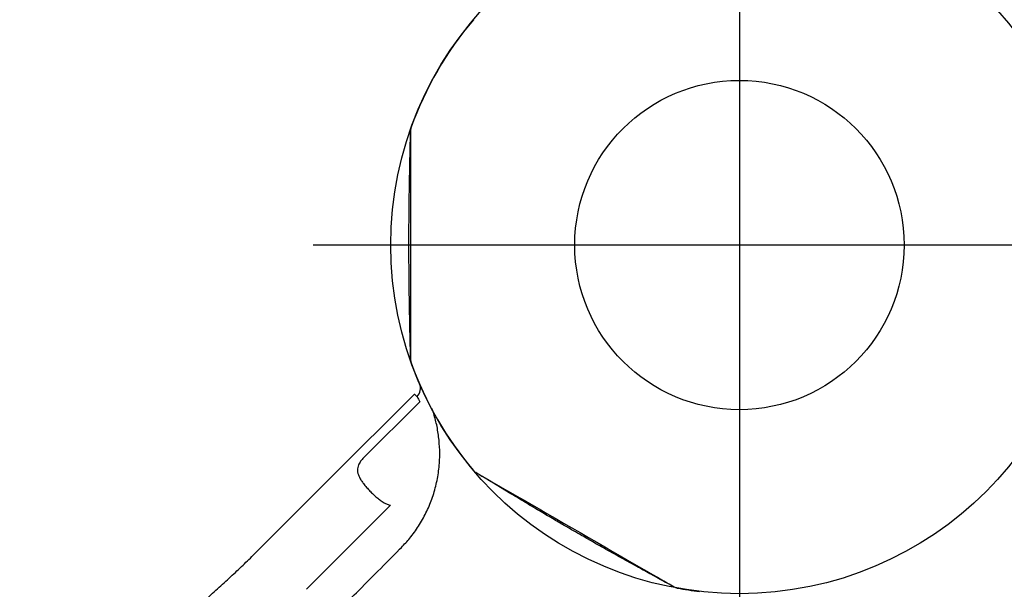
# Model space of a CAD drawing. Extents: x -261 to 206, y -220 to 196.
# Drawn here: x -204 to -179, y 39 to 54 of the extents above; entities that cross this region are included whole.
import ezdxf

# ---------------------------------------------------------------- set-up
doc = ezdxf.new("R2010")
doc.units = 0
doc.header["$MEASUREMENT"] = 0
doc.layers.get('0').update_dxf_attribs({"color": 5, "linetype": 'CONTINUOUS'})
doc.layers.add('Ft', color=1, linetype='CONTINUOUS', plot=False)
doc.layers.add('PHASE-1', color=6, linetype='CONTINUOUS')

# ---------------------------------------------------------------- blocks, each defined once
blk = doc.blocks.new('2365850R')
for p, q in [((52.744, -39.113), (50.576, -41.281)), ((52.744, -39.113), (50.576, -41.281)), ((50.341, -40.146), (50.291, -40.196)), ((50.341, -40.146), (50.291, -40.196)), ((49.821, -43.953), (51.286, -42.488)), ((49.821, -43.953), (51.286, -42.488)), ((49.885, -44.08), (49.884, -44.082)), ((49.885, -44.08), (49.884, -44.082))]:
    blk.add_line(p, q)
at = {"flags": 128}
for points in [[(48.375, -42.13), (48.361, -42.122), (48.33, -42.104), (48.281, -42.076), (48.214, -42.037), (48.128, -41.988), (48.029, -41.93), (47.914, -41.864), (47.781, -41.787), (47.634, -41.702), (47.478, -41.612), (47.311, -41.516), (47.128, -41.41), (46.935, -41.299), (46.74, -41.186), (46.538, -41.07), (46.326, -40.947), (46.109, -40.822), (45.897, -40.699), (45.684, -40.577), (45.466, -40.451), (45.25, -40.326), (45.044, -40.207), (44.844, -40.092), (44.645, -39.976), (44.454, -39.866), (44.278, -39.765), (44.113, -39.669), (43.955, -39.578), (43.811, -39.495), (43.685, -39.422), (43.574, -39.358), (43.475, -39.301), (43.394, -39.254), (43.332, -39.219), (43.287, -39.193), (43.259, -39.176), (43.25, -39.171), (43.25, -39.171)], [(48.375, -42.13), (48.361, -42.122), (48.33, -42.104), (48.281, -42.076), (48.214, -42.037), (48.128, -41.988), (48.029, -41.93), (47.914, -41.864), (47.781, -41.787), (47.634, -41.702), (47.478, -41.612), (47.311, -41.516), (47.128, -41.41), (46.935, -41.299), (46.74, -41.186), (46.538, -41.07), (46.326, -40.947), (46.109, -40.822), (45.897, -40.699), (45.684, -40.577), (45.466, -40.451), (45.25, -40.326), (45.044, -40.207), (44.844, -40.092), (44.645, -39.976), (44.454, -39.866), (44.278, -39.765), (44.113, -39.669), (43.955, -39.578), (43.811, -39.495), (43.685, -39.422), (43.574, -39.358), (43.475, -39.301), (43.394, -39.254), (43.332, -39.219), (43.287, -39.193), (43.259, -39.176), (43.25, -39.171), (43.25, -39.171)], [(54.154, -39.956), (52.12, -41.989), (49.956, -44.154)], [(54.154, -39.956), (52.12, -41.989), (49.956, -44.154)], [(49.956, -44.154), (49.956, -44.154), (49.95, -44.149), (49.935, -44.133), (49.912, -44.11), (49.884, -44.082)], [(49.956, -44.154), (49.956, -44.154), (49.95, -44.149), (49.935, -44.133), (49.912, -44.11), (49.884, -44.082)], [(50.056, -50.959), (50.056, -50.943), (50.056, -50.907), (50.056, -50.851), (50.056, -50.773), (50.056, -50.674), (50.056, -50.56), (50.056, -50.427), (50.056, -50.274), (50.056, -50.104), (50.056, -49.923), (50.056, -49.73), (50.056, -49.519), (50.056, -49.296), (50.056, -49.071), (50.056, -48.838), (50.056, -48.593), (50.056, -48.343), (50.056, -48.098), (50.056, -47.852), (50.056, -47.6), (50.056, -47.351), (50.056, -47.113), (50.056, -46.882), (50.056, -46.652), (50.056, -46.431), (50.056, -46.228), (50.056, -46.038), (50.056, -45.856), (50.056, -45.689), (50.056, -45.544), (50.056, -45.415), (50.056, -45.302), (50.056, -45.208), (50.056, -45.136), (50.056, -45.084), (50.056, -45.052), (50.056, -45.041), (50.056, -45.041)], [(50.056, -50.959), (50.056, -50.943), (50.056, -50.907), (50.056, -50.851), (50.056, -50.773), (50.056, -50.674), (50.056, -50.56), (50.056, -50.427), (50.056, -50.274), (50.056, -50.104), (50.056, -49.923), (50.056, -49.73), (50.056, -49.519), (50.056, -49.296), (50.056, -49.071), (50.056, -48.838), (50.056, -48.593), (50.056, -48.343), (50.056, -48.098), (50.056, -47.852), (50.056, -47.6), (50.056, -47.351), (50.056, -47.113), (50.056, -46.882), (50.056, -46.652), (50.056, -46.431), (50.056, -46.228), (50.056, -46.038), (50.056, -45.856), (50.056, -45.689), (50.056, -45.544), (50.056, -45.415), (50.056, -45.302), (50.056, -45.208), (50.056, -45.136), (50.056, -45.084), (50.056, -45.052), (50.056, -45.041), (50.056, -45.041)]]:
    blk.add_lwpolyline(points, dxfattribs=at)
blk.add_circle((41.569, -48), 4.25)
blk.add_circle((41.569, -48), 4.25)
for centre, radius, start, end in [((41.569, -48), 9, 79.7349, 83.447), ((41.569, -48), 9, 79.7349, 83.447), ((43.128, -39.395), 0.255, 60.0109, 79.7616), ((43.128, -39.395), 0.255, 60.0109, 79.7616), ((48.242, -42.348), 0.255, 40.2554, 59.9906), ((48.242, -42.348), 0.255, 40.2554, 59.9906), ((41.569, -48), 9, 19.7347, 40.2658), ((41.569, -48), 9, 19.7347, 40.2658), ((50.101, -44.3), 0.3, 135.0255, 203.4706), ((50.101, -44.3), 0.3, 135.0255, 203.4706), ((49.801, -45.047), 0.255, 0.0108, 19.7616), ((49.801, -45.047), 0.255, 0.0108, 19.7616), ((41.569, -48), 9, 319.7371, 340.2657), ((41.569, -48), 9, 319.7371, 340.2657), ((49.801, -50.953), 0.255, 340.2554, 359.9905), ((49.801, -50.953), 0.255, 340.2554, 359.9905)]:
    blk.add_arc(centre, radius, start, end)
for points, knots in [([(60.146, -35.244), (60.053, -35.303), (59.877, -35.415), (59.628, -35.577), (59.399, -35.729), (59.18, -35.876), (58.894, -36.071), (58.537, -36.321), (58.15, -36.599), (57.809, -36.85), (57.527, -37.062), (57.269, -37.26), (57.022, -37.452), (56.786, -37.64), (56.563, -37.82), (56.366, -37.981), (56.175, -38.139), (55.972, -38.31), (55.737, -38.51), (55.45, -38.76), (55.128, -39.046), (54.788, -39.356), (54.463, -39.658), (54.255, -39.858), (54.154, -39.956)], [0, 0, 0, 0, 0.043262, 0.081935, 0.116809, 0.151195, 0.185465, 0.252866, 0.322363, 0.372898, 0.419292, 0.460674, 0.50064, 0.542287, 0.579378, 0.612887, 0.642575, 0.676646, 0.717089, 0.763912, 0.825914, 0.886688, 0.944716, 1, 1, 1, 1]), ([(60.146, -35.244), (60.053, -35.303), (59.877, -35.415), (59.628, -35.577), (59.399, -35.729), (59.18, -35.876), (58.894, -36.071), (58.537, -36.321), (58.15, -36.599), (57.809, -36.85), (57.527, -37.062), (57.269, -37.26), (57.022, -37.452), (56.786, -37.64), (56.563, -37.82), (56.366, -37.981), (56.175, -38.139), (55.972, -38.31), (55.737, -38.51), (55.45, -38.76), (55.128, -39.046), (54.788, -39.356), (54.463, -39.658), (54.255, -39.858), (54.154, -39.956)], [0, 0, 0, 0, 0.043262, 0.081935, 0.116809, 0.151195, 0.185465, 0.252866, 0.322363, 0.372898, 0.419292, 0.460674, 0.50064, 0.542287, 0.579378, 0.612887, 0.642575, 0.676646, 0.717089, 0.763912, 0.825914, 0.886688, 0.944716, 1, 1, 1, 1]), ([(51.88, -38.597), (51.739, -38.739), (51.225, -39.255), (50.713, -39.771), (50.341, -40.146)], [0, 0, 0, 0, 0.274786, 1, 1, 1, 1]), ([(51.88, -38.597), (51.739, -38.739), (51.225, -39.255), (50.713, -39.771), (50.341, -40.146)], [0, 0, 0, 0, 0.274786, 1, 1, 1, 1]), ([(43.25, -39.171), (43.37, -39.237), (43.611, -39.368), (43.961, -39.56), (44.288, -39.74), (44.582, -39.903), (44.842, -40.048), (45.068, -40.175), (45.262, -40.285), (45.432, -40.382), (45.609, -40.483), (45.818, -40.603), (46.073, -40.75), (46.367, -40.922), (46.7, -41.119), (47.073, -41.341), (47.484, -41.588), (47.922, -41.854), (48.224, -42.038), (48.375, -42.13)], [0, 0, 0, 0, 0.069651, 0.139031, 0.202132, 0.258955, 0.309501, 0.353036, 0.390518, 0.421946, 0.452334, 0.494186, 0.543884, 0.60143, 0.666826, 0.740073, 0.821173, 0.910128, 1, 1, 1, 1]), ([(43.25, -39.171), (43.37, -39.237), (43.611, -39.368), (43.961, -39.56), (44.288, -39.74), (44.582, -39.903), (44.842, -40.048), (45.068, -40.175), (45.262, -40.285), (45.432, -40.382), (45.609, -40.483), (45.818, -40.603), (46.073, -40.75), (46.367, -40.922), (46.7, -41.119), (47.073, -41.341), (47.484, -41.588), (47.922, -41.854), (48.224, -42.038), (48.375, -42.13)], [0, 0, 0, 0, 0.069651, 0.139031, 0.202132, 0.258955, 0.309501, 0.353036, 0.390518, 0.421946, 0.452334, 0.494186, 0.543884, 0.60143, 0.666826, 0.740073, 0.821173, 0.910128, 1, 1, 1, 1]), ([(50.291, -40.196), (50.219, -40.273), (50.058, -40.446), (49.845, -40.743), (49.653, -41.082), (49.499, -41.444), (49.388, -41.823), (49.32, -42.216), (49.298, -42.599), (49.317, -42.965), (49.369, -43.312), (49.437, -43.585), (49.489, -43.739), (49.503, -43.782)], [0, 0, 0, 0, 0.082216, 0.182625, 0.283362, 0.383772, 0.486492, 0.58956, 0.692292, 0.782909, 0.873751, 0.964373, 1, 1, 1, 1]), ([(50.291, -40.196), (50.219, -40.273), (50.058, -40.446), (49.845, -40.743), (49.653, -41.082), (49.499, -41.444), (49.388, -41.823), (49.32, -42.216), (49.298, -42.599), (49.317, -42.965), (49.369, -43.312), (49.437, -43.585), (49.489, -43.739), (49.503, -43.782)], [0, 0, 0, 0, 0.082216, 0.182625, 0.283362, 0.383772, 0.486492, 0.58956, 0.692292, 0.782909, 0.873751, 0.964373, 1, 1, 1, 1]), ([(50.842, -41.414), (50.808, -41.39), (50.748, -41.348), (50.66, -41.303), (50.604, -41.289), (50.576, -41.281)], [0, 0, 0, 0, 0.385751, 0.689169, 1, 1, 1, 1]), ([(50.842, -41.414), (50.808, -41.39), (50.748, -41.348), (50.66, -41.303), (50.604, -41.289), (50.576, -41.281)], [0, 0, 0, 0, 0.385751, 0.689169, 1, 1, 1, 1]), ([(51.287, -41.859), (51.283, -41.853), (51.253, -41.814), (51.195, -41.744), (51.108, -41.651), (51.018, -41.562), (50.93, -41.482), (50.87, -41.436), (50.842, -41.414)], [0, 0, 0, 0, 0.038243, 0.239402, 0.440588, 0.631935, 0.823273, 1, 1, 1, 1]), ([(51.287, -41.859), (51.283, -41.853), (51.253, -41.814), (51.195, -41.744), (51.108, -41.651), (51.018, -41.562), (50.93, -41.482), (50.87, -41.436), (50.842, -41.414)], [0, 0, 0, 0, 0.038243, 0.239402, 0.440588, 0.631935, 0.823273, 1, 1, 1, 1]), ([(51.286, -42.488), (51.301, -42.473), (51.342, -42.429), (51.378, -42.371), (51.406, -42.309), (51.422, -42.256), (51.429, -42.183), (51.418, -42.106), (51.39, -42.024), (51.346, -41.942), (51.307, -41.887), (51.287, -41.859)], [0, 0, 0, 0, 0.078372, 0.225191, 0.258728, 0.363604, 0.468662, 0.597471, 0.726448, 0.863189, 1, 1, 1, 1]), ([(51.286, -42.488), (51.301, -42.473), (51.342, -42.429), (51.378, -42.371), (51.406, -42.309), (51.422, -42.256), (51.429, -42.183), (51.418, -42.106), (51.39, -42.024), (51.346, -41.942), (51.307, -41.887), (51.287, -41.859)], [0, 0, 0, 0, 0.078372, 0.225191, 0.258728, 0.363604, 0.468662, 0.597471, 0.726448, 0.863189, 1, 1, 1, 1]), ([(49.885, -44.08), (49.883, -44.075), (49.877, -44.063), (49.857, -44.025), (49.833, -43.977), (49.821, -43.953)], [0, 0, 0, 0, 0.2286444, 0.6086379, 1, 1, 1, 1]), ([(49.885, -44.08), (49.883, -44.075), (49.877, -44.063), (49.857, -44.025), (49.833, -43.977), (49.821, -43.953)], [0, 0, 0, 0, 0.2286444, 0.6086379, 1, 1, 1, 1]), ([(50.055, -45.041), (50.059, -45.178), (50.066, -45.452), (50.075, -45.851), (50.082, -46.225), (50.088, -46.561), (50.092, -46.859), (50.095, -47.118), (50.097, -47.34), (50.098, -47.536), (50.099, -47.74), (50.1, -47.981), (50.099, -48.275), (50.098, -48.616), (50.094, -49.003), (50.088, -49.436), (50.079, -49.916), (50.068, -50.429), (50.06, -50.782), (50.055, -50.959)], [0, 0, 0, 0, 0.069651, 0.139031, 0.202132, 0.258955, 0.309501, 0.353036, 0.390517, 0.421947, 0.452335, 0.494186, 0.543884, 0.601431, 0.666826, 0.740073, 0.821173, 0.910128, 1, 1, 1, 1]), ([(50.055, -45.041), (50.059, -45.178), (50.066, -45.452), (50.075, -45.851), (50.082, -46.225), (50.088, -46.561), (50.092, -46.859), (50.095, -47.118), (50.097, -47.34), (50.098, -47.536), (50.099, -47.74), (50.1, -47.981), (50.099, -48.275), (50.098, -48.616), (50.094, -49.003), (50.088, -49.436), (50.079, -49.916), (50.068, -50.429), (50.06, -50.782), (50.055, -50.959)], [0, 0, 0, 0, 0.069651, 0.139031, 0.202132, 0.258955, 0.309501, 0.353036, 0.390517, 0.421947, 0.452335, 0.494186, 0.543884, 0.601431, 0.666826, 0.740073, 0.821173, 0.910128, 1, 1, 1, 1])]:
    blk.add_open_spline(points, degree=3, knots=knots)
at = {"layer": 'Ft'}
for p, q in [((41.569, -59), (41.569, -37)), ((30.569, -48), (52.569, -48))]:
    blk.add_line(p, q, dxfattribs=at)
blk.add_circle((41.569, -48), 9, dxfattribs=at)

msp = doc.modelspace()

# ---------------------------------------------------------------- block references
at = {"layer": 'PHASE-1', "rotation": 180}
msp.add_blockref('2365850R', (-144, 0, 48), dxfattribs=at)

doc.saveas('drawing.dxf')
